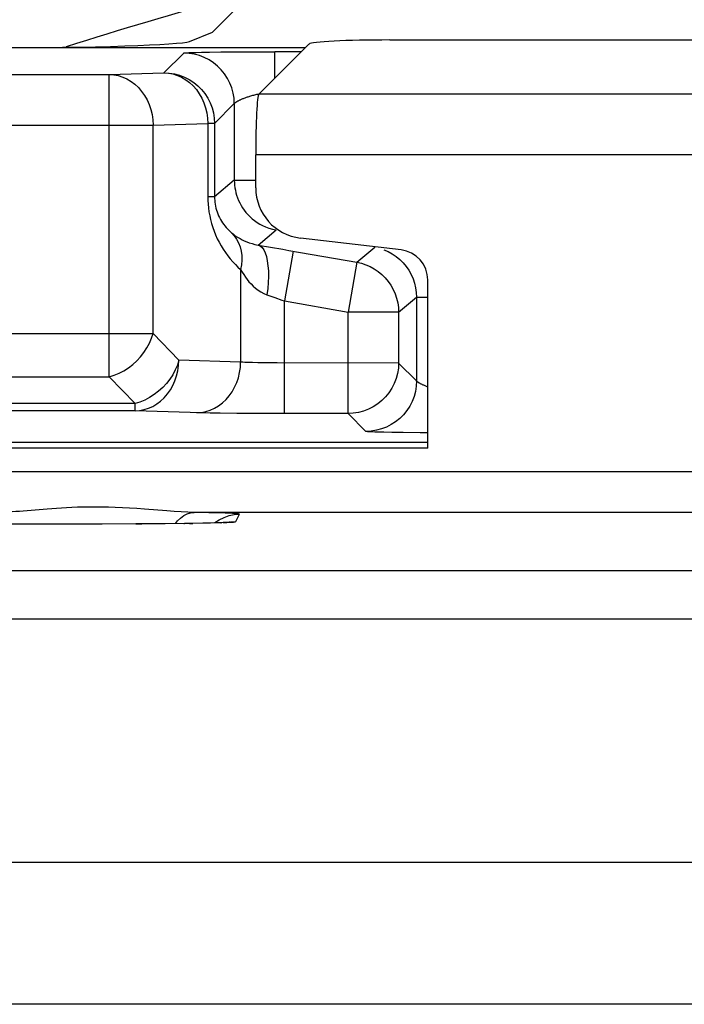
# Model space of a CAD drawing. Units: millimetres. Extents: x -22.4 to 22.5, y -26.4 to 26.4.
# Drawn here: x -7.1 to -3.8, y 17 to 21.9 of the extents above; entities that cross this region are included whole.
import ezdxf

# ---------------------------------------------------------------- set-up
doc = ezdxf.new("R2010")
doc.units = ezdxf.units.MM
doc.header["$LTSCALE"] = 16.335
doc.layers.get('0').update_dxf_attribs({"linetype": 'CONTINUOUS'})
for name, color, linetype in [('ASSI', 7, 'CONTINUOUS'), ('DRAFT', 7, 'CONTINUOUS'), ('RACCORDO', 7, 'CONTINUOUS')]:
    doc.layers.add(name, color=color, linetype=linetype)

msp = doc.modelspace()

# ---------------------------------------------------------------- linework, layer by layer
at = {"color": 7, "linetype": 'CONTINUOUS'}
for p, q in [((-5.2299, 20.7122), (-5.7271, 20.7707)), ((-5.0976, 19.7325), (-5.0976, 20.5634)), ((-5.0976, 19.7325), (-8.3672, 19.7325))]:
    msp.add_line(p, q, dxfattribs=at)
for centre, major_axis, ratio, start_param, end_param in [((-5.285, 21.729), (0.4, 0), 0.052408, 1.570796, 3.089233), ((-5.6972, 21.0192), (0.1873, 0.1665), 0.99755, 2.415967, 3.867218), ((-5.2478, 20.563), (-0.1124, -0.0999), 0.99755, 2.415967, 3.867218)]:
    msp.add_ellipse(centre, major_axis=major_axis, ratio=ratio, start_param=start_param, end_param=end_param, dxfattribs=at)
at = {"layer": 'ASSI', "color": 7, "linetype": 'CONTINUOUS'}
for p, q in [((-6.1617, 21.7883), (-6.045, 21.905)), ((-6.2744, 21.7433), (-6.1617, 21.7883)), ((-5.6845, 21.7301), (-5.9327, 21.4819)), ((-5.285, 21.75), (-2.6069, 21.75)), ((-5.9476, 21.0186), (-5.9476, 21.1823)), ((-5.2299, 20.7122), (-5.7271, 20.7707)), ((-5.0976, 19.7325), (-5.0976, 20.5634)), ((-5.0976, 19.7325), (-8.3672, 19.7325)), ((-6.7065, 19.3563), (-14.9165, 19.3567)), ((-6.5405, 19.3569), (-6.7065, 19.3563)), ((-6.3952, 19.358), (-6.5405, 19.3569)), ((-6.2992, 19.3592), (-6.3952, 19.358)), ((-6.2746, 19.3595), (-6.2992, 19.3592)), ((-6.2089, 19.3607), (-6.2746, 19.3595)), ((-6.1718, 19.3616), (-6.2089, 19.3607)), ((-6.1402, 19.3625), (-6.1718, 19.3616)), ((-6.1203, 19.3632), (-6.1402, 19.3625)), ((-6.1089, 19.3636), (-6.1203, 19.3632)), ((-6.0991, 19.3641), (-6.1089, 19.3636)), ((-6.0909, 19.3645), (-6.0991, 19.3641)), ((-6.0842, 19.3649), (-6.0909, 19.3645))]:
    msp.add_line(p, q, dxfattribs=at)
at = {"layer": 'ASSI', "color": 250, "linetype": 'CONTINUOUS'}
for p, q in [((-2.7461, 21.4819), (-5.9327, 21.4819)), ((-2.5478, 21.1823), (-5.9476, 21.1823)), ((-2.7283, 19.614), (-8.3538, 19.614)), ((-6.3861, 19.4212), (-6.4973, 19.4302)), ((6.2516, 19.414), (-6.2516, 19.414)), ((-6.1801, 19.4127), (-6.2516, 19.414)), ((-6.0457, 19.3684), (-6.0275, 19.4049)), ((-6.7457, 19.3563), (-6.7457, 19.3563)), ((-6.5405, 19.3569), (-6.5098, 19.357)), ((-6.3034, 19.359), (-6.2992, 19.3592)), ((-6.2746, 19.3595), (-6.2589, 19.3597)), ((-6.1203, 19.3632), (-6.1168, 19.3632)), ((-6.1089, 19.3636), (-6.0918, 19.3642)), ((-9.7378, 19.1264), (-3.6391, 19.1264)), ((-9.7378, 18.8873), (-3.6458, 18.8873)), ((-3.6665, 17.6828), (-9.7171, 17.6828)), ((-3.6224, 16.9819), (-10.516, 16.9819))]:
    msp.add_line(p, q, dxfattribs=at)
for points in [[(-6.4973, 19.4302), (-6.5344, 19.4329), (-6.5709, 19.4354), (-6.6064, 19.4374), (-6.6413, 19.4389), (-6.6752, 19.44), (-6.7079, 19.4406), (-6.7396, 19.4408), (-6.7703, 19.4406), (-6.7998, 19.4401), (-6.8282, 19.4392), (-6.8556, 19.4381), (-6.8819, 19.4368), (-6.9073, 19.4353), (-6.9317, 19.4337), (-6.9552, 19.4321), (-6.9778, 19.4304), (-7.0965, 19.4208)], [(-7.0965, 19.4208), (-7.1145, 19.4194), (-7.1324, 19.4182), (-7.1503, 19.417), (-7.1685, 19.4159), (-7.1873, 19.415), (-7.2064, 19.4144)], [(-6.2516, 19.414), (-6.2832, 19.4148), (-6.3162, 19.4163), (-6.3503, 19.4185), (-6.3861, 19.4212)], [(-6.3447, 19.3585), (-6.3344, 19.3718), (-6.3195, 19.3864), (-6.3036, 19.3981), (-6.2867, 19.4067), (-6.2693, 19.412), (-6.2516, 19.414)], [(-6.0275, 19.4049), (-6.0286, 19.4057), (-6.0328, 19.4065), (-6.0399, 19.4073), (-6.0499, 19.4081), (-6.063, 19.4089), (-6.0794, 19.4096), (-6.0994, 19.4104), (-6.1228, 19.4112), (-6.1801, 19.4127)], [(-6.1508, 19.3622), (-6.1492, 19.3636), (-6.1275, 19.3781), (-6.104, 19.3897), (-6.0792, 19.3981), (-6.0536, 19.4032), (-6.0275, 19.4049)], [(-6.0909, 19.3645), (-6.072, 19.3652), (-6.0579, 19.3662), (-6.0491, 19.3673), (-6.0457, 19.3684)], [(-6.0795, 19.3652), (-6.0718, 19.3667), (-6.0457, 19.3684)]]:
    msp.add_lwpolyline(points, dxfattribs=at)
at = {"layer": 'ASSI', "color": 7, "linetype": 'CONTINUOUS'}
msp.add_lwpolyline([(-6.0761, 19.3654), (-6.0765, 19.3654), (-6.0776, 19.3653), (-6.0794, 19.3652), (-6.0816, 19.365), (-6.0842, 19.3649)], dxfattribs=at)
for centre, major_axis, ratio, start_param, end_param in [((-7.2706, 21.7463), (1, 0), 0.034921, -1.570796, -0.087266), ((-5.285, 21.729), (0.4, 0), 0.052408, 1.570796, 3.089233), ((-5.9319, 21.1823), (0, 0.3), 0.052408, 0.05236, 1.570796), ((-5.6972, 21.0192), (0.1873, 0.1665), 0.99755, 2.415967, 3.867218), ((-5.2478, 20.563), (-0.1124, -0.0999), 0.99755, 2.415967, 3.867218)]:
    msp.add_ellipse(centre, major_axis=major_axis, ratio=ratio, start_param=start_param, end_param=end_param, dxfattribs=at)
at = {"layer": 'DRAFT', "color": 7, "linetype": 'CONTINUOUS'}
for p, q in [((-5.285, 21.75), (-3.35, 21.75)), ((-8.3714, 19.7622), (-5.0976, 19.7622))]:
    msp.add_line(p, q, dxfattribs=at)
at = {"layer": 'RACCORDO', "color": 7, "linetype": 'CONTINUOUS'}
for p, q in [((-5.6845, 21.7301), (-5.9327, 21.4819)), ((-5.7032, 21.7114), (-7.2706, 21.7114)), ((-6.0345, 21.6916), (-5.9246, 21.6921)), ((-5.9246, 21.6921), (-5.8535, 21.6922)), ((-5.9476, 21.0186), (-5.9476, 21.1823)), ((-5.9357, 20.7362), (-5.8134, 20.7151)), ((-5.8134, 20.7151), (-5.7836, 20.7099)), ((-5.0976, 19.808), (-5.1345, 19.8082)), ((-6.7065, 19.3563), (-14.9165, 19.3567)), ((-6.5405, 19.3569), (-6.7065, 19.3563)), ((-6.3952, 19.358), (-6.5405, 19.3569)), ((-6.2992, 19.3592), (-6.3952, 19.358)), ((-6.2746, 19.3595), (-6.2992, 19.3592)), ((-6.2089, 19.3607), (-6.2746, 19.3595)), ((-6.1718, 19.3616), (-6.2089, 19.3607)), ((-6.1402, 19.3625), (-6.1718, 19.3616)), ((-6.1203, 19.3632), (-6.1402, 19.3625)), ((-6.1089, 19.3636), (-6.1203, 19.3632)), ((-6.0991, 19.3641), (-6.1089, 19.3636)), ((-6.0909, 19.3645), (-6.0991, 19.3641)), ((-6.0842, 19.3649), (-6.0909, 19.3645))]:
    msp.add_line(p, q, dxfattribs=at)
at = {"layer": 'RACCORDO', "color": 250, "linetype": 'CONTINUOUS'}
for p, q in [((-6.4009, 21.5877), (-6.3034, 21.6853)), ((-6.2853, 21.6871), (-6.2779, 21.6875)), ((-6.2779, 21.6875), (-6.2692, 21.6878)), ((-6.2692, 21.6878), (-6.2594, 21.6882)), ((-6.2594, 21.6882), (-6.2423, 21.6887)), ((-6.2423, 21.6887), (-6.2154, 21.6893)), ((-6.2154, 21.6893), (-6.1757, 21.6901)), ((-6.1757, 21.6901), (-6.12, 21.6908)), ((-6.12, 21.6908), (-6.0345, 21.6916)), ((-5.8535, 21.5611), (-5.8535, 21.6922)), ((-5.7224, 21.6922), (-5.8535, 21.6922)), ((-8.6838, 21.5796), (-6.6716, 21.5796)), ((-6.6716, 21.5796), (-6.4009, 21.5877)), ((-6.6716, 20.085), (-6.6716, 21.5796)), ((-2.7461, 21.4819), (-5.9327, 21.4819)), ((-6.151, 21.3378), (-6.0534, 21.4353)), ((-6.0534, 21.4353), (-6.0534, 21.0569)), ((-8.732, 21.3296), (-6.4551, 21.3296)), ((-6.4551, 21.3296), (-6.1844, 21.3378)), ((-6.4551, 20.2993), (-6.4551, 21.3296)), ((-6.1844, 21.3378), (-6.1844, 20.975)), ((-6.151, 21.3378), (-6.1844, 21.3378)), ((-6.151, 21.3378), (-6.151, 20.975)), ((-2.5478, 21.1823), (-5.9476, 21.1823)), ((-6.0534, 21.0569), (-6.151, 20.975)), ((-6.0534, 21.0569), (-5.9476, 21.0569)), ((-6.151, 20.975), (-6.1844, 20.975)), ((-5.9357, 20.7362), (-5.8469, 20.8107)), ((-5.7623, 20.7061), (-5.8057, 20.46)), ((-5.7836, 20.7099), (-5.4483, 20.6508)), ((-5.4483, 20.6508), (-5.36, 20.7248)), ((-5.4483, 20.6508), (-5.4917, 20.4046)), ((-6.0222, 20.615), (-6.0222, 20.1571)), ((-5.8924, 20.49), (-5.8527, 20.4764)), ((-5.8527, 20.4764), (-5.818, 20.4643)), ((-5.818, 20.4643), (-5.8057, 20.46)), ((-5.8057, 19.9028), (-5.8057, 20.46)), ((-5.8057, 20.46), (-5.4917, 20.4046)), ((-5.2417, 20.4046), (-5.1534, 20.4787)), ((-5.1534, 20.4787), (-5.1534, 20.0645)), ((-5.1534, 20.4787), (-5.0976, 20.4787)), ((-5.4917, 19.9028), (-5.4917, 20.4046)), ((-5.2417, 20.4046), (-5.4917, 20.4046)), ((-5.2417, 20.4046), (-5.2417, 20.1528)), ((-7.4408, 20.2993), (-6.4551, 20.2993)), ((-6.3273, 20.1664), (-6.4551, 20.2993)), ((-6.0222, 20.1571), (-6.3273, 20.1664)), ((-5.908, 20.1535), (-5.9373, 20.1541)), ((-5.8759, 20.1531), (-5.908, 20.1535)), ((-5.8416, 20.1529), (-5.8759, 20.1531)), ((-5.2417, 20.1528), (-5.8416, 20.1529)), ((-5.2417, 20.1528), (-5.1534, 20.0645)), ((-7.1909, 20.085), (-6.6716, 20.085)), ((-6.5438, 19.9521), (-6.6716, 20.085)), ((-6.5438, 19.9164), (-7.2455, 19.9164)), ((-6.5438, 19.9521), (-7.1947, 19.9521)), ((-6.5438, 19.9164), (-6.5438, 19.9521)), ((-6.2178, 19.9066), (-6.5438, 19.9164)), ((-6.1726, 19.9056), (-6.2178, 19.9066)), ((-6.123, 19.9048), (-6.1726, 19.9056)), ((-6.0403, 19.9038), (-6.123, 19.9048)), ((-5.9123, 19.903), (-6.0403, 19.9038)), ((-5.4917, 19.9028), (-5.9123, 19.903)), ((-5.4034, 19.8145), (-5.4917, 19.9028)), ((-5.3692, 19.812), (-5.3779, 19.8123)), ((-5.3594, 19.8116), (-5.3692, 19.812)), ((-5.3423, 19.8111), (-5.3594, 19.8116)), ((-5.3154, 19.8105), (-5.3423, 19.8111)), ((-5.2757, 19.8098), (-5.3154, 19.8105)), ((-5.22, 19.809), (-5.2757, 19.8098)), ((-5.1345, 19.8082), (-5.22, 19.809)), ((-2.7283, 19.614), (-8.3538, 19.614)), ((-6.3861, 19.4212), (-6.4973, 19.4302)), ((6.2516, 19.414), (-6.2516, 19.414)), ((-6.1801, 19.4127), (-6.2516, 19.414)), ((-6.0457, 19.3684), (-6.0275, 19.4049)), ((-6.7457, 19.3563), (-6.7457, 19.3563)), ((-6.5405, 19.3569), (-6.5098, 19.357)), ((-6.3034, 19.359), (-6.2992, 19.3592)), ((-6.2746, 19.3595), (-6.2589, 19.3597)), ((-6.1203, 19.3632), (-6.1168, 19.3632)), ((-6.1089, 19.3636), (-6.0918, 19.3642)), ((-9.7378, 19.1264), (-3.6391, 19.1264)), ((-9.7378, 18.8873), (-3.6458, 18.8873)), ((-3.6665, 17.6828), (-9.7171, 17.6828)), ((-3.6224, 16.9819), (-10.516, 16.9819))]:
    msp.add_line(p, q, dxfattribs=at)
for points in [[(-6.3034, 21.6853), (-6.303, 21.6855), (-6.3023, 21.6857), (-6.3013, 21.6859), (-6.3, 21.686), (-6.2983, 21.6862), (-6.2963, 21.6864), (-6.294, 21.6866), (-6.2914, 21.6868), (-6.2885, 21.6869), (-6.2853, 21.6871)], [(-6.0534, 21.4353), (-6.0548, 21.4615), (-6.0589, 21.4873), (-6.0657, 21.5126), (-6.0751, 21.537), (-6.0869, 21.5603), (-6.1012, 21.5822), (-6.1177, 21.6026), (-6.1362, 21.6211), (-6.1565, 21.6375), (-6.1784, 21.6518), (-6.2017, 21.6637), (-6.2262, 21.6731), (-6.2514, 21.6798), (-6.2773, 21.6839), (-6.3034, 21.6853)], [(-6.6716, 21.5796), (-6.6491, 21.578), (-6.6268, 21.5737), (-6.605, 21.5668), (-6.5839, 21.5573), (-6.5638, 21.5453), (-6.5449, 21.531), (-6.5273, 21.5145), (-6.5113, 21.496), (-6.497, 21.4757), (-6.4846, 21.4538), (-6.4743, 21.4305), (-6.4661, 21.4062), (-6.4601, 21.3811), (-6.4565, 21.3555), (-6.4551, 21.3296)], [(-6.4009, 21.5877), (-6.3748, 21.5864), (-6.349, 21.5823), (-6.3237, 21.5755), (-6.2993, 21.5661), (-6.276, 21.5542), (-6.254, 21.54), (-6.2337, 21.5235), (-6.2152, 21.505), (-6.1987, 21.4847), (-6.1845, 21.4627), (-6.1726, 21.4394), (-6.1632, 21.415), (-6.1565, 21.3897), (-6.1524, 21.3639), (-6.151, 21.3378)], [(-6.4009, 21.5877), (-6.3786, 21.5862), (-6.3565, 21.582), (-6.3347, 21.5751), (-6.3137, 21.5657), (-6.2935, 21.5537), (-6.2745, 21.5394), (-6.2569, 21.5229), (-6.2408, 21.5044), (-6.2265, 21.4841), (-6.2141, 21.4622), (-6.2037, 21.4389), (-6.1955, 21.4146), (-6.1895, 21.3894), (-6.1858, 21.3637), (-6.1844, 21.3378)], [(-6.0534, 21.4353), (-6.0533, 21.4356), (-6.053, 21.4359), (-6.0527, 21.4363), (-6.0522, 21.4368), (-6.0516, 21.4373), (-6.0509, 21.4379), (-6.0501, 21.4386), (-6.0492, 21.4394), (-6.0482, 21.4402), (-6.047, 21.441), (-6.0458, 21.4419), (-6.0444, 21.4429), (-6.0429, 21.4439), (-6.0412, 21.445), (-6.0394, 21.4461), (-6.0375, 21.4472), (-6.0355, 21.4484), (-6.0333, 21.4496), (-6.031, 21.4508), (-6.0286, 21.452), (-6.026, 21.4533), (-6.0233, 21.4546), (-6.0205, 21.456), (-6.0175, 21.4573), (-6.0144, 21.4586), (-6.0112, 21.46), (-6.0078, 21.4614), (-6.0043, 21.4628), (-6.0006, 21.4641), (-5.9969, 21.4655), (-5.993, 21.4669), (-5.9889, 21.4683), (-5.9847, 21.4697), (-5.9805, 21.471), (-5.976, 21.4724), (-5.9715, 21.4737), (-5.9668, 21.4751), (-5.962, 21.4764), (-5.9571, 21.4777), (-5.952, 21.4789), (-5.9469, 21.4802), (-5.9416, 21.4814), (-5.9362, 21.4826), (-5.9309, 21.4837)], [(-6.0534, 21.0569), (-6.0531, 21.0442), (-6.0521, 21.0316), (-6.0506, 21.0191), (-6.0483, 21.0067), (-6.0455, 20.9945), (-6.042, 20.9821), (-6.0377, 20.9696), (-6.0326, 20.9571), (-6.0268, 20.9446), (-6.0202, 20.9324), (-6.0128, 20.9203), (-6.0047, 20.9086), (-5.9958, 20.8972), (-5.9862, 20.8863), (-5.9758, 20.8759), (-5.9649, 20.866), (-5.9533, 20.8568), (-5.9409, 20.8481), (-5.9277, 20.84), (-5.9137, 20.8325), (-5.8986, 20.8257), (-5.8824, 20.8197), (-5.8651, 20.8146), (-5.8469, 20.8107)], [(-6.1844, 20.975), (-6.1842, 20.957), (-6.1831, 20.9386), (-6.1813, 20.9199), (-6.1787, 20.9007), (-6.1752, 20.8812), (-6.171, 20.8618), (-6.1659, 20.8425), (-6.1599, 20.8233), (-6.1532, 20.8044), (-6.1457, 20.7858), (-6.1374, 20.7675), (-6.1283, 20.7496), (-6.1186, 20.7322), (-6.1081, 20.7152), (-6.0971, 20.6989), (-6.0856, 20.6831), (-6.0735, 20.668), (-6.0611, 20.6536), (-6.0484, 20.64), (-6.0355, 20.6271), (-6.0222, 20.615)], [(-6.151, 20.975), (-6.1508, 20.966), (-6.1503, 20.9568), (-6.1494, 20.9475), (-6.148, 20.9379), (-6.1463, 20.9282), (-6.1441, 20.9186), (-6.1414, 20.909), (-6.1384, 20.8995), (-6.1349, 20.8901), (-6.131, 20.8809), (-6.1268, 20.8718), (-6.1221, 20.863), (-6.1171, 20.8544), (-6.1117, 20.8461), (-6.106, 20.838), (-6.1001, 20.8303), (-6.0939, 20.8229), (-6.0875, 20.8159), (-6.0809, 20.8092), (-6.0742, 20.8029), (-6.0674, 20.797)], [(-6.0674, 20.797), (-6.0538, 20.782), (-6.0422, 20.7651), (-6.0326, 20.7467), (-6.0251, 20.727), (-6.0199, 20.706), (-6.017, 20.6841), (-6.0164, 20.6615), (-6.0181, 20.6384), (-6.0222, 20.615)], [(-6.0674, 20.797), (-6.0599, 20.791), (-6.052, 20.785), (-6.0435, 20.7791), (-6.0347, 20.7733), (-6.0253, 20.7678), (-6.0152, 20.7623), (-6.0042, 20.757), (-5.9924, 20.7519), (-5.9796, 20.7472), (-5.9659, 20.7429), (-5.9513, 20.7392), (-5.9357, 20.7362)], [(-5.9357, 20.7362), (-5.9257, 20.7319), (-5.9164, 20.7239), (-5.9082, 20.7123), (-5.901, 20.6972), (-5.8951, 20.679), (-5.8904, 20.6578), (-5.8872, 20.634), (-5.8853, 20.6079), (-5.8849, 20.5801), (-5.886, 20.5508), (-5.8885, 20.5207), (-5.8924, 20.49)], [(-5.3155, 20.7127), (-5.2941, 20.7035), (-5.2736, 20.6923), (-5.2542, 20.6792), (-5.2361, 20.6644), (-5.2196, 20.6482), (-5.2048, 20.6305)], [(-5.4483, 20.6508), (-5.4256, 20.6457), (-5.4035, 20.6385), (-5.3821, 20.6293), (-5.3617, 20.6181), (-5.3424, 20.6051), (-5.3244, 20.5903), (-5.3079, 20.574), (-5.293, 20.5562), (-5.2797, 20.537), (-5.2683, 20.5168), (-5.2589, 20.4955), (-5.2514, 20.4735), (-5.246, 20.4509), (-5.2428, 20.4278), (-5.2417, 20.4046)], [(-6.0222, 20.615), (-6.015, 20.6024), (-6.0072, 20.5901), (-5.9989, 20.578), (-5.9901, 20.5663), (-5.981, 20.5548), (-5.971, 20.5437), (-5.9602, 20.5328), (-5.9485, 20.5223), (-5.9359, 20.5127), (-5.9223, 20.5042), (-5.9078, 20.4967), (-5.8924, 20.49)], [(-5.2048, 20.6305), (-5.1916, 20.6115), (-5.1801, 20.5912), (-5.1706, 20.5698), (-5.1631, 20.5477), (-5.1578, 20.525), (-5.1545, 20.5019), (-5.1534, 20.4787)], [(-6.6716, 20.085), (-6.6472, 20.0925), (-6.6231, 20.1025), (-6.5996, 20.1148), (-6.5769, 20.1293), (-6.5553, 20.1458), (-6.5351, 20.1642), (-6.5166, 20.1841), (-6.4999, 20.2055), (-6.4852, 20.2279), (-6.4727, 20.2513), (-6.4627, 20.2751), (-6.4551, 20.2993)], [(-6.3273, 20.1664), (-6.3349, 20.1422), (-6.345, 20.1183), (-6.3574, 20.095), (-6.3721, 20.0725), (-6.3888, 20.0512), (-6.4074, 20.0312), (-6.4275, 20.0128), (-6.4491, 19.9963), (-6.4718, 19.9818), (-6.4953, 19.9695), (-6.5195, 19.9596), (-6.5438, 19.9521)], [(-6.5438, 19.9164), (-6.5215, 19.918), (-6.4994, 19.9222), (-6.4776, 19.929), (-6.4566, 19.9385), (-6.4364, 19.9504), (-6.4174, 19.9647), (-6.3998, 19.9812), (-6.3837, 19.9997), (-6.3694, 20.0201), (-6.357, 20.042), (-6.3466, 20.0652), (-6.3384, 20.0896), (-6.3324, 20.1147), (-6.3287, 20.1404), (-6.3273, 20.1664)], [(-6.2387, 19.9072), (-6.2162, 19.9088), (-6.1939, 19.913), (-6.1721, 19.9199), (-6.1511, 19.9294), (-6.131, 19.9414), (-6.112, 19.9557), (-6.0945, 19.9722), (-6.0784, 19.9906), (-6.0642, 20.0109), (-6.0518, 20.0328), (-6.0414, 20.056), (-6.0332, 20.0803), (-6.0272, 20.1054), (-6.0235, 20.1312), (-6.0222, 20.1571)], [(-5.9373, 20.1541), (-5.9643, 20.1548), (-5.9769, 20.1551), (-5.9892, 20.1556), (-6.0009, 20.156), (-6.012, 20.1566), (-6.0222, 20.1571)], [(-5.2417, 20.1528), (-5.2431, 20.1266), (-5.2472, 20.1008), (-5.254, 20.0755), (-5.2634, 20.0511), (-5.2752, 20.0278), (-5.2895, 20.0059), (-5.3059, 19.9855), (-5.3244, 19.967), (-5.3448, 19.9506), (-5.3667, 19.9363), (-5.39, 19.9244), (-5.4145, 19.9151), (-5.4397, 19.9083), (-5.4656, 19.9042), (-5.4917, 19.9028)], [(-5.1534, 20.0645), (-5.1548, 20.0384), (-5.1589, 20.0125), (-5.1657, 19.9873), (-5.1751, 19.9628), (-5.1869, 19.9395), (-5.2012, 19.9176), (-5.2177, 19.8973), (-5.2362, 19.8788), (-5.2565, 19.8623), (-5.2784, 19.848), (-5.3017, 19.8362), (-5.3262, 19.8268), (-5.3514, 19.82), (-5.3773, 19.8159), (-5.4034, 19.8145)], [(-5.0976, 20.0346), (-5.1006, 20.0357), (-5.1043, 20.0371), (-5.1078, 20.0384), (-5.1112, 20.0398), (-5.1144, 20.0412), (-5.1175, 20.0425), (-5.1205, 20.0439), (-5.1233, 20.0452), (-5.126, 20.0465), (-5.1286, 20.0478), (-5.131, 20.049), (-5.1333, 20.0503), (-5.1355, 20.0515), (-5.1375, 20.0526), (-5.1394, 20.0538), (-5.1412, 20.0549), (-5.1429, 20.0559), (-5.1444, 20.0569), (-5.1458, 20.0579), (-5.147, 20.0588), (-5.1482, 20.0597), (-5.1492, 20.0605), (-5.1501, 20.0612), (-5.1509, 20.0619), (-5.1516, 20.0625), (-5.1522, 20.0631), (-5.1527, 20.0635), (-5.153, 20.0639), (-5.1533, 20.0642), (-5.1534, 20.0645)], [(-5.3779, 19.8123), (-5.3853, 19.8127), (-5.3885, 19.8129), (-5.3914, 19.8131), (-5.394, 19.8132), (-5.3963, 19.8134), (-5.3983, 19.8136), (-5.4, 19.8138), (-5.4013, 19.814), (-5.4023, 19.8142), (-5.403, 19.8143), (-5.4034, 19.8145)], [(-6.4973, 19.4302), (-6.5344, 19.4329), (-6.5709, 19.4354), (-6.6064, 19.4374), (-6.6413, 19.4389), (-6.6752, 19.44), (-6.7079, 19.4406), (-6.7396, 19.4408), (-6.7703, 19.4406), (-6.7998, 19.4401), (-6.8282, 19.4392), (-6.8556, 19.4381), (-6.8819, 19.4368), (-6.9073, 19.4353), (-6.9317, 19.4337), (-6.9552, 19.4321), (-6.9778, 19.4304), (-7.0965, 19.4208)], [(-7.0965, 19.4208), (-7.1145, 19.4194), (-7.1324, 19.4182), (-7.1503, 19.417), (-7.1685, 19.4159), (-7.1873, 19.415), (-7.2064, 19.4144)], [(-6.2516, 19.414), (-6.2832, 19.4148), (-6.3162, 19.4163), (-6.3503, 19.4185), (-6.3861, 19.4212)], [(-6.3447, 19.3585), (-6.3344, 19.3718), (-6.3195, 19.3864), (-6.3036, 19.3981), (-6.2867, 19.4067), (-6.2693, 19.412), (-6.2516, 19.414)], [(-6.0275, 19.4049), (-6.0286, 19.4057), (-6.0328, 19.4065), (-6.0399, 19.4073), (-6.0499, 19.4081), (-6.063, 19.4089), (-6.0794, 19.4096), (-6.0994, 19.4104), (-6.1228, 19.4112), (-6.1801, 19.4127)], [(-6.1492, 19.3636), (-6.1275, 19.3781), (-6.104, 19.3897), (-6.0792, 19.3981), (-6.0536, 19.4032), (-6.0275, 19.4049)], [(-6.0909, 19.3645), (-6.072, 19.3652), (-6.0579, 19.3662), (-6.0491, 19.3673), (-6.0457, 19.3684)], [(-6.0795, 19.3652), (-6.0718, 19.3667), (-6.0457, 19.3684)]]:
    msp.add_lwpolyline(points, dxfattribs=at)
at = {"layer": 'RACCORDO', "color": 7, "linetype": 'CONTINUOUS'}
msp.add_lwpolyline([(-6.0761, 19.3654), (-6.0765, 19.3654), (-6.0776, 19.3653), (-6.0794, 19.3652), (-6.0816, 19.365), (-6.0842, 19.3649)], dxfattribs=at)
at = {"layer": 'RACCORDO', "color": 250, "linetype": 'CONTINUOUS'}
msp.add_arc((0, 0), 22.7815, 105.47188, 107.58703, dxfattribs=at)
at = {"layer": 'RACCORDO', "color": 7, "linetype": 'CONTINUOUS'}
msp.add_ellipse((-5.9319, 21.1823), major_axis=(0, 0.3), ratio=0.052408, start_param=0.05236, end_param=1.570796, dxfattribs=at)

doc.saveas('drawing.dxf')
